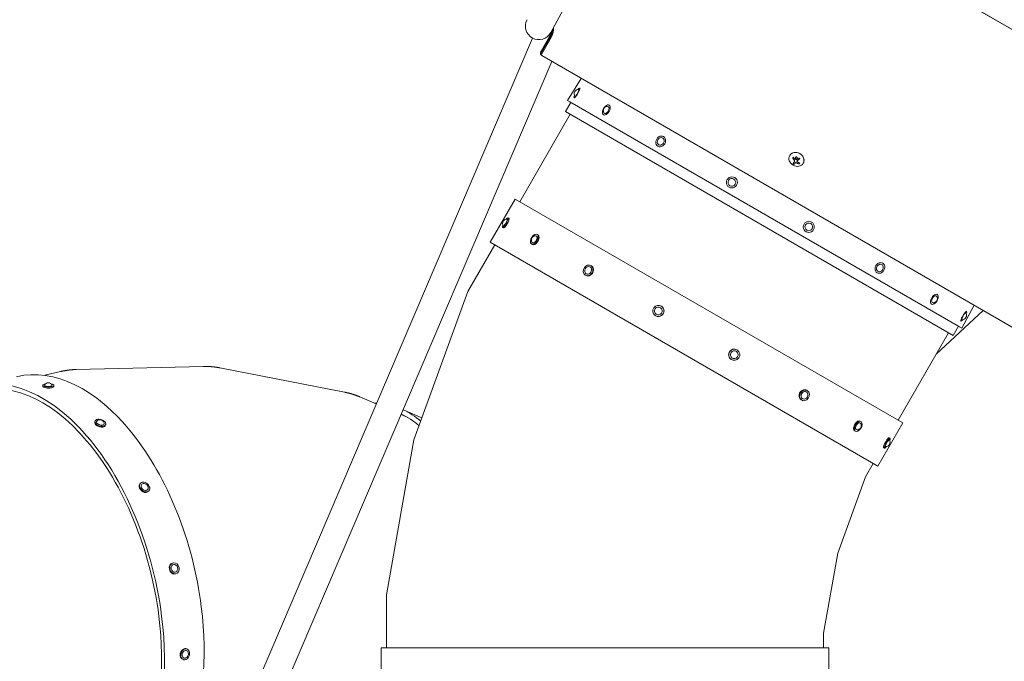
# Model space of a CAD drawing. Units: millimetres. Extents: x -10146 to 11599, y -12009 to 6788.
# Drawn here: x 2725 to 4485, y -2092 to -945 of the extents above; entities that cross this region are included whole.
import ezdxf

# ---------------------------------------------------------------- set-up
doc = ezdxf.new("R2010")
doc.units = ezdxf.units.MM
doc.header["$LTSCALE"] = 20
doc.linetypes.add('HIDDEN', pattern=[9.525, 6.35, -3.175])
doc.layers.add('2d', color=230, linetype='Continuous')
doc.layers.add('EN-Free_Space_Hatch', color=10, linetype='HIDDEN')

msp = doc.modelspace()

# ---------------------------------------------------------------- hatches: boundary and pattern name
at = {"layer": 'EN-Free_Space_Hatch'}
h = msp.add_hatch(dxfattribs=at)
h.set_pattern_fill('ANSI31', color=256, scale=100)
h.set_pattern_definition([(256.7138, (-1772.05, 4038.24), (309.002, -72.9663), [])])
edge = h.paths.add_edge_path()
edge.add_line((-153.1, 2265.5), (-462.8, 2801.9))
edge.add_arc((-2187, 1806.4), 1991, 30, 72.5798)
edge.add_arc((-1255.4, 4775.7), 1121.1, 214.1508, 252.5798, ccw=False)
edge.add_line((-2183.1, 4146.4), (-2801.5, 5147))
edge.add_arc((-3652.1, 4621.3), 1000, 31.7138, 211.7138)
edge.add_line((-4502.8, 4095.6), (-3722.6, 2832.9))
edge.add_arc((-1772.1, 4038.2), 2292.9, 211.7138, 259.6559)
edge.add_line((-2183.8, 1782.6), (-1885.2, 1265.5))
edge.add_arc((-1019.2, 1765.5), 1000, 210, 390)
edge = h.paths.add_edge_path()
edge.add_line((-4492.7, -8327.5), (-4492.7, -10008.6))
edge.add_arc((-5492.7, -10008.6), 1000, -90, 0, ccw=False)
edge.add_arc((-5492.7, -10008.6), 1000, 180, 270, ccw=False)
edge.add_line((-6492.7, -10008.6), (-6492.7, -8327.5))
edge.add_line((-6492.7, -8327.5), (-4492.7, -8327.5))
edge = h.paths.add_edge_path()
edge.add_line((1488.9, -4032.6), (2844.2, -5503.4))
edge.add_line((2844.2, -5503.4), (1607.9, -6642.6))
edge.add_arc((930.3, -5907.3), 1000, 222.6616, 312.6616, ccw=False)
edge.add_arc((930.3, -5907.3), 1000, 132.6616, 222.6616, ccw=False)
edge.add_line((252.6, -5171.9), (1488.9, -4032.6))
edge = h.paths.add_edge_path()
edge.add_line((5191, 2410.5), (4881.4, 2946.8))
edge.add_arc((3157.1, 1951.4), 1991, 30, 72.5798)
edge.add_arc((4088.8, 4920.7), 1121.1, 214.1508, 252.5798, ccw=False)
edge.add_line((3161, 4291.3), (2542.7, 5291.9))
edge.add_arc((1692, 4766.2), 1000, 31.7138, 211.7138)
edge.add_line((841.3, 4240.6), (1621.6, 2977.9))
edge.add_arc((3572.1, 4183.2), 2292.9, 211.7138, 259.6559)
edge.add_line((3160.4, 1927.6), (3459, 1410.5))
edge.add_arc((4325, 1910.5), 1000, 210, 390)
edge = h.paths.add_edge_path()
edge.add_arc((-714, -154.7), 500, 0, 360)

# ---------------------------------------------------------------- linework, layer by layer
at = {"layer": '2d', "lineweight": 0}
for p, q in [((4709, -1084.2), (3911.3, -623.6)), ((3911.4, -623.5), (4709, -1084.1)), ((3674, -968.5), (3827.1, -687.5)), ((3677, -965.2), (3676.1, -964.7)), ((3641.5, -978.3), (2940.4, -2618.8)), ((3674.7, -973.9), (3656.4, -1005.5)), ((3656.8, -1001.4), (3675, -969.8)), ((3675.4, -975.9), (3657.2, -1007.5)), ((3675, -969.8), (3673.7, -969)), ((3676.2, -1020.1), (2984.8, -2637.8)), ((3657.9, -1009.5), (4501.6, -1496.5)), ((4501.5, -1496.6), (3657.9, -1009.6)), ((3728.4, -1050.3), (3704.2, -1089.8)), ((3726.6, -1068.2), (3725.7, -1067.6)), ((3704.2, -1089.8), (4408.8, -1496.7)), ((3708.4, -1092.5), (3704.2, -1089.8)), ((3716.2, -1085.2), (3715.7, -1084.9)), ((3700.6, -1109.6), (3710, -1093.4)), ((3708.4, -1092.5), (4404.4, -1494.3)), ((3779.1, -1098.5), (3778.4, -1098)), ((3618.5, -1270.8), (3708.8, -1114.4)), ((4393.5, -1509.7), (3700.6, -1109.6)), ((3768.8, -1115.6), (3768.4, -1115.4)), ((3876.2, -1154.5), (3875.6, -1154.2)), ((3865.9, -1171.7), (3865.6, -1171.5)), ((4101.2, -1187.9), (4101, -1188.1)), ((4109.5, -1198.7), (4109.5, -1198.6)), ((4110.7, -1201.8), (4110.8, -1201.7)), ((4114, -1197.7), (4114.1, -1197.7)), ((4125.4, -1201.9), (4125.3, -1202.1)), ((4002.9, -1227.7), (4002.8, -1227.6)), ((3992.8, -1245), (3992.8, -1244.9)), ((3565.8, -1343.1), (3610.2, -1266.1)), ((4303.2, -1666.1), (3610.2, -1266.1)), ((3599.4, -1300.3), (3597.7, -1299.3)), ((3589.4, -1317.6), (3587.7, -1316.6)), ((4140.1, -1306.9), (4140.3, -1307)), ((3651.1, -1330.1), (3649.7, -1329.3)), ((4130.2, -1324.3), (4130.3, -1324.3)), ((3525.9, -1431.3), (3574, -1347.8)), ((4258.7, -1743.1), (3565.8, -1343.1)), ((3641.1, -1347.4), (3639.7, -1346.6)), ((3746.7, -1385.3), (3745.8, -1384.7)), ((4266.9, -1380.1), (4267.4, -1380.4)), ((3736.7, -1402.6), (3735.8, -1402.1)), ((4257.1, -1397.6), (4257.4, -1397.7)), ((3525.9, -1431.3), (3429.5, -1696)), ((4363.9, -1436.1), (4364.7, -1436.6)), ((3871.6, -1457.4), (3871.3, -1457.2)), ((4354.3, -1453.6), (4354.7, -1453.9)), ((4431, -1455.9), (4408.8, -1496.7)), ((3861.6, -1474.7), (3861.3, -1474.5)), ((4446.8, -1465), (4363.1, -1543.3)), ((4416.4, -1466.4), (4417.3, -1466.9)), ((4393.5, -1509.7), (4402.9, -1493.4)), ((4404.4, -1494.3), (4408.8, -1496.7)), ((4406.8, -1484), (4407.3, -1484.3)), ((4294.9, -1661.4), (4385.3, -1504.9)), ((4006.8, -1535.5), (4007.1, -1535.6)), ((2825.9, -1570.6), (3053, -1565.1)), ((3996.8, -1552.8), (3997.1, -1553)), ((2797.9, -1574.2), (2769.8, -1581)), ((3082.6, -1567.6), (3305.4, -1611.1)), ((2766, -1600.7), (2766, -1598.8)), ((2786, -1600.6), (2786, -1598.7)), ((4131.7, -1607.6), (4132.6, -1608.1)), ((3332.6, -1619.5), (3362.1, -1632.2)), ((4121.7, -1624.9), (4122.6, -1625.4)), ((3406.5, -1651.3), (3418.5, -1656.4)), ((3443.8, -1656.9), (3410.2, -1642.5)), ((2858.9, -1664.5), (2859.4, -1662.9)), ((2878.1, -1670), (2878.6, -1668.5)), ((4227.3, -1662.7), (4228.7, -1663.6)), ((4258.7, -1743.1), (4303.2, -1666.1)), ((4217.3, -1680.1), (4218.7, -1680.9)), ((3429.5, -1696), (3380.6, -1973.3)), ((4279, -1692.6), (4280.7, -1693.6)), ((4269, -1709.9), (4270.7, -1710.9)), ((4236.5, -1762.6), (4250.5, -1738.4)), ((2939.7, -1775.1), (2940.5, -1774.1)), ((4236.5, -1762.6), (4186.9, -1898.9)), ((2954.9, -1788.1), (2955.7, -1787.1)), ((4186.9, -1898.9), (4161.7, -2041.7)), ((2997.9, -1916.5), (2999, -1916.2)), ((3002.7, -1935.9), (3003.8, -1935.6)), ((3380.6, -1973.3), (3380.6, -2068.3)), ((4161.7, -2041.7), (4161.7, -2068.3)), ((3023.2, -2069.9), (3024.4, -2070.4)), ((3371.1, -2157.2), (3371.1, -2068.3)), ((4171.2, -2068.3), (3371.1, -2068.3)), ((4171.2, -2109.9), (4171.2, -2068.3)), ((3015.7, -2088.4), (3016.9, -2088.9))]:
    msp.add_line(p, q, dxfattribs=at)
for centre, radius, start, end in [((3652.8, -957), 24.1, 151.425, 331.425), ((3723.6, -1077.9), 7.77, 86.2789, 213.7211), ((3775.8, -1108.1), 7.77, 91.605, 208.3951), ((3872.2, -1163.8), 7.77, 112.1054, 187.8946), ((3595.6, -1309.6), 7.77, 86.2368, 213.7632), ((3647.1, -1339.3), 7.77, 91.4309, 208.5691), ((3742.4, -1394.3), 7.77, 111.3005, 188.6995), ((4260.8, -1388.1), 7.77, 290.5303, 9.4697), ((4357.3, -1443.8), 7.77, 271.2608, 28.7392), ((4409.5, -1473.9), 7.77, 266.1963, 33.8037), ((2776, -1602), 7.77, 27.4706, 153.16), ((4126, -1615.8), 7.77, 291.3005, 8.6995), ((2868.2, -1668.3), 7.77, 16.0277, 131.7881), ((4221.3, -1670.8), 7.77, 271.4309, 28.569), ((4272.8, -1700.6), 7.77, 266.2368, 33.7632), ((2946.7, -1782.3), 7.77, 1.2424, 98.059), ((2999.5, -1926.4), 7.77, 333.0942, 54.4766), ((3018.6, -2078.8), 7.77, 289.5357, 26.0944)]:
    msp.add_arc(centre, radius, start, end, dxfattribs=at)
at = {"layer": '2d', "lineweight": 0, "extrusion": (0, 0, -1)}
for centre, major_axis, ratio, start_param, end_param in [((3643.3, -955.8), (-31.4, 18.1), 0.848048, 2.698316, 3.141593), ((3642.7, -957), (-32.8, 18.9), 0.848048, 2.611269, 3.141593), ((3720.7, -1076.3), (5, 8.66), 0.202297, 0, 3.141593), ((3720.7, -1076.3), (3.5, 6.06), 0.202297, -0.099559, 1.570796), ((3720.7, -1076.3), (5, 8.66), 0.202297, -0.925291, 0), ((3720.7, -1076.3), (-5, -8.66), 0.202297, 0, 0.925291), ((3720.7, -1076.3), (-3.5, -6.06), 0.202297, -1.570796, 0.099559), ((3773.4, -1106.7), (-5, -8.66), 0.56167, 0, 3.141593), ((3773.4, -1106.7), (5, 8.66), 0.56167, 0, 3.141593), ((3773.4, -1106.7), (-3.5, -6.06), 0.56167, -1.570796, 0.332757), ((3773.4, -1106.7), (3.5, 6.06), 0.56167, -0.332757, 1.570796), ((3870.6, -1162.9), (-5, -8.66), 0.835533, 0, 3.141593), ((3870.6, -1162.9), (5, 8.66), 0.835533, 0, 3.141593), ((3870.6, -1162.9), (3.5, 6.06), 0.835533, -0.82083, 1.570796), ((3870.6, -1162.9), (-3.5, -6.06), 0.835533, -1.570796, 0.82083), ((4117.3, -1189), (-10.4, 15), 0.491786, -1.598145, -1.428694), ((4117.3, -1190.3), (9.1, 15.8), 0.000001, -2.55593, -2.377916), ((4116.8, -1189.1), (-13.9, 11.9), 0.523395, -2.092474, -1.870578), ((3997.8, -1236.2), (-5, -8.66), 0.982193, 0, 3.141593), ((3997.8, -1236.2), (3.5, 6.06), 0.982193, -1.570796, 1.570796), ((3997.8, -1236.2), (5, 8.66), 0.982193, 0, 3.141593), ((3997.8, -1236.2), (-3.5, -6.06), 0.982193, -1.570796, 1.570796), ((3592.7, -1307.9), (3.5, 6.06), 0.19509, -0.095857, 1.656914), ((3592.7, -1307.9), (5, 8.66), 0.19509, -0.919224, 1.656914), ((3594.4, -1308.9), (5, 8.66), 0.19509, 0, 1.656914), ((3592.7, -1307.9), (-5, -8.66), 0.19509, -1.484678, 0.919224), ((3592.7, -1307.9), (-3.5, -6.06), 0.19509, -1.484678, 0.095857), ((3594.4, -1308.9), (-5, -8.66), 0.19509, -1.484678, 0), ((4135.3, -1315.7), (-5, -8.66), 0.979324, 0, 3.141593), ((4135.3, -1315.7), (-3.5, -6.06), 0.979324, -1.570796, 1.570796), ((4135.3, -1315.7), (3.5, 6.06), 0.979324, -1.570796, 1.570796), ((4135.3, -1315.7), (5, 8.66), 0.979324, 0, 3.141593), ((3644.7, -1337.9), (-5, -8.66), 0.55557, -1.484678, 1.656914), ((3644.7, -1337.9), (5, 8.66), 0.55557, -1.484678, 1.656914), ((3644.7, -1337.9), (3.5, 6.06), 0.55557, -0.32732, 1.656914), ((3646.1, -1338.8), (5, 8.66), 0.55557, 0, 1.656914), ((3644.7, -1337.9), (-3.5, -6.06), 0.55557, -1.484678, 0.32732), ((3646.1, -1338.8), (-5, -8.66), 0.55557, -1.484678, 0), ((3740.8, -1393.4), (-5, -8.66), 0.83147, -1.484678, 1.656914), ((3740.8, -1393.4), (5, 8.66), 0.83147, -1.484678, 1.656914), ((3740.8, -1393.4), (3.5, 6.06), 0.83147, -0.803975, 1.656914), ((3741.7, -1394), (5, 8.66), 0.83147, 0, 1.656914), ((4262.4, -1389.1), (-5, -8.66), 0.827362, 0, 3.141593), ((4262.4, -1389.1), (-3.5, -6.06), 0.827362, -0.787768, 1.570796), ((4262.4, -1389.1), (5, 8.66), 0.827362, 0, 3.141593), ((4262.4, -1389.1), (3.5, 6.06), 0.827362, -1.570796, 0.787768), ((3740.8, -1393.4), (-3.5, -6.06), 0.83147, -1.484678, 0.803975), ((3741.7, -1394), (-5, -8.66), 0.83147, -1.484678, 0), ((4359.7, -1445.2), (-5, -8.66), 0.549441, 0, 3.141593), ((4359.7, -1445.2), (5, 8.66), 0.549441, 0, 3.141593), ((4359.7, -1445.2), (3.5, 6.06), 0.549441, -1.570796, 0.321946), ((3866.3, -1465.9), (-5, -8.66), 0.980785, -1.484678, 1.656914), ((3866.3, -1465.9), (5, 8.66), 0.980785, -1.484678, 1.656914), ((3866.3, -1465.9), (3.5, 6.06), 0.980785, -1.484678, 1.656914), ((3866.6, -1466.1), (5, 8.66), 0.980785, 0, 1.656914), ((4359.7, -1445.2), (-3.5, -6.06), 0.549441, -0.321946, 1.570796), ((3866.3, -1465.9), (-3.5, -6.06), 0.980785, -1.484678, 1.656914), ((3866.6, -1466.1), (-5, -8.66), 0.980785, -1.484678, 0), ((4412.3, -1475.6), (-5, -8.66), 0.187873, 0, 3.141593), ((4412.3, -1475.6), (-3.5, -6.06), 0.187873, -0.092168, 1.570796), ((4412.3, -1475.6), (3.5, 6.06), 0.187873, -1.570796, 0.092168), ((4412.3, -1475.6), (5, 8.66), 0.187873, 0, 0.913286), ((4412.3, -1475.6), (-5, -8.66), 0.187873, -0.913286, 0), ((4002.1, -1544.3), (-5, -8.66), 0.980785, -1.484678, 1.656914), ((4001.8, -1544.1), (-5, -8.66), 0.980785, 0, 1.656914), ((4001.8, -1544.1), (5, 8.66), 0.980785, -1.484678, 0), ((4002.1, -1544.3), (5, 8.66), 0.980785, -1.484678, 1.656914), ((4002.1, -1544.3), (-3.5, -6.06), 0.980785, -1.484678, 1.656914), ((4002.1, -1544.3), (3.5, 6.06), 0.980785, -1.484678, 1.656914), ((2776, -1598.8), (-10, -0.06), 0.312227, -2.130589, 1.011004), ((2776, -1600.7), (-10, -0.06), 0.312227, -2.130589, 0), ((2776, -1598.8), (-7, -0.04), 0.312227, -2.130589, 0.158806), ((2776, -1598.8), (10, 0.06), 0.312227, -2.130589, -2.10156), ((2776, -1598.8), (7, 0.04), 0.312227, -0.158806, 1.011004), ((2776, -1598.8), (10, 0.06), 0.312227, -1.040033, 1.011004), ((2776, -1600.7), (10, 0.06), 0.312227, 0, 1.011004), ((4126.7, -1616.2), (-5, -8.66), 0.83147, 0, 1.656914), ((4127.6, -1616.8), (-5, -8.66), 0.83147, -1.484678, 1.656914), ((4126.7, -1616.2), (5, 8.66), 0.83147, -1.484678, 0), ((4127.6, -1616.8), (5, 8.66), 0.83147, -1.484678, 1.656914), ((4127.6, -1616.8), (-3.5, -6.06), 0.83147, -0.803975, 1.656914), ((4127.6, -1616.8), (3.5, 6.06), 0.83147, -1.484678, 0.803975), ((2869, -1665.7), (-9.61, 2.77), 0.578775, -2.261783, 0.87981), ((2868.5, -1667.3), (-9.61, 2.77), 0.578775, -2.261783, 0), ((2869, -1665.7), (-6.73, 1.94), 0.578775, -2.261783, 0.348512), ((2869, -1665.7), (9.61, -2.77), 0.578775, -2.261783, 0.87981), ((2869, -1665.7), (6.73, -1.94), 0.578775, -0.348512, 0.87981), ((2868.5, -1667.3), (9.61, -2.77), 0.578775, 0, 0.87981), ((4222.3, -1671.4), (-5, -8.66), 0.55557, 0, 1.656914), ((4223.7, -1672.2), (-5, -8.66), 0.55557, -1.484678, 1.656914), ((4222.3, -1671.4), (5, 8.66), 0.55557, -1.484678, 0), ((4223.7, -1672.2), (-3.5, -6.06), 0.55557, -0.32732, 1.656914), ((4223.7, -1672.2), (5, 8.66), 0.55557, -1.484678, 1.656914), ((4223.7, -1672.2), (3.5, 6.06), 0.55557, -1.484678, 0.32732), ((4274, -1701.3), (-5, -8.66), 0.19509, 0, 1.656914), ((4275.7, -1702.3), (-5, -8.66), 0.19509, -0.919224, 1.656914), ((4275.7, -1702.3), (-3.5, -6.06), 0.19509, -0.095857, 1.656914), ((4274, -1701.3), (5, 8.66), 0.19509, -1.484678, 0), ((4275.7, -1702.3), (5, 8.66), 0.19509, -1.484678, 0.919224), ((4275.7, -1702.3), (3.5, 6.06), 0.19509, -1.484678, 0.095857), ((2947.3, -1781.6), (-7.62, 6.47), 0.75721, -2.551094, 0), ((2948.1, -1780.6), (-7.62, 6.47), 0.75721, -2.551094, 0.590499), ((2948.1, -1780.6), (-5.33, 4.53), 0.75721, -2.551094, 0.590499), ((2948.1, -1780.6), (7.62, -6.47), 0.75721, -2.551094, 0.590499), ((2948.1, -1780.6), (5.33, -4.53), 0.75721, -2.551094, -2.549847), ((2948.1, -1780.6), (5.33, -4.53), 0.75721, -0.591746, 0.590499), ((2947.3, -1781.6), (7.62, -6.47), 0.75721, 0, 0.590499), ((3000.3, -1926.2), (2.38, -9.71), 0.820367, 0.089363, 3.141593), ((3001.4, -1925.9), (2.38, -9.71), 0.820367, 0.089363, 3.230955), ((3001.4, -1925.9), (-2.38, 9.71), 0.820367, 0.089363, 3.230955), ((3001.4, -1925.9), (1.67, -6.8), 0.820367, 0.089363, 3.230955), ((3001.4, -1925.9), (-1.67, 6.8), 0.820367, 0.089363, 0.761893), ((3000.3, -1926.2), (2.38, -9.71), 0.820367, 0, 0.089363), ((3001.4, -1925.9), (1.67, -6.8), 0.820367, -0.761893, 0.089363), ((3019.4, -2079.1), (-3.78, -9.26), 0.75863, 0, 2.727937), ((3020.6, -2079.6), (-3.78, -9.26), 0.75863, -0.413656, 2.727937), ((3020.6, -2079.6), (-2.64, -6.48), 0.75863, -0.413656, 2.727937), ((3020.6, -2079.6), (3.78, 9.26), 0.75863, -0.413656, 2.727937), ((3019.4, -2079.1), (3.78, 9.26), 0.75863, -0.413656, 0), ((3020.6, -2079.6), (2.64, 6.48), 0.75863, -0.413656, 0.594714), ((3020.6, -2079.6), (-2.64, -6.48), 0.75863, -0.594714, -0.413656)]:
    msp.add_ellipse(centre, major_axis=major_axis, ratio=ratio, start_param=start_param, end_param=end_param, dxfattribs=at)
at = {"layer": '2d', "lineweight": 0}
for centre, major_axis, ratio, start_param, end_param in [((3659.3, -1007.1), (-2.83, 1.63), 0.848048, 0, 1.00546), ((3659.3, -1007.1), (-2.83, 1.63), 0.848048, 0, 1.00546), ((3658.6, -1008.3), (-1.39, 0.8), 0.848048, 0, 1.570796), ((4113.2, -1195.1), (-12.1, 7), 0.848048, 0, 6.283185), ((4113.3, -1194.9), (12.1, -7), 0.848048, 0, 3.141593), ((4115.1, -1189), (-9.1, -15.8), 0.000001, -0.911886, -0.585288), ((2742.2, -1989.4), (-93.8, 388.9), 0.571834, -1.764884, 0.218653), ((2813.1, -1972.3), (-93.8, 388.9), 0.571834, -1.764884, 0), ((2742.2, -1989.4), (-91.8, 380.6), 0.571834, -1.764884, 0.072373), ((3249.3, -2008.8), (158, 367.5), 0.574336, 0.197798, 0.218653), ((3249.3, -2008.8), (154.6, 359.7), 0.574336, -0.181132, -0.014012), ((3249.3, -2008.8), (158, 367.5), 0.574336, -0.175027, -0.013635), ((2813.1, -1972.3), (93.8, -388.9), 0.571834, 0, 1.376708), ((2742.2, -1989.4), (93.8, -388.9), 0.571834, -0.099813, 1.376708), ((2742.2, -1989.4), (91.8, -380.6), 0.571834, -0.003271, 1.376708)]:
    msp.add_ellipse(centre, major_axis=major_axis, ratio=ratio, start_param=start_param, end_param=end_param, dxfattribs=at)
for points, knots in [([(3675, -969.8), (3675.8, -968.4), (3676.5, -966.9), (3677.3, -964.2), (3677.6, -963), (3677.7, -961.7)], [5.8278755, 5.8278755, 5.8278755, 5.8278755, 6.0289674, 6.0289674, 6.1741045, 6.1741045, 6.1741045, 6.1741045]), ([(3656.6, -1008.3), (3656.4, -1008), (3656.3, -1007.8), (3656, -1007.1), (3655.9, -1006.7), (3655.8, -1005.8), (3655.7, -1005.3), (3655.8, -1004.2), (3655.9, -1003.7), (3656.2, -1002.5), (3656.5, -1002), (3656.8, -1001.4)], [2.591443, 2.591443, 2.591443, 2.591443, 2.792535, 2.792535, 2.993627, 2.993627, 3.194719, 3.194719, 3.395811, 3.395811, 3.596902, 3.596902, 3.596902, 3.596902]), ([(3657.9, -1009.6), (3657.8, -1009.5), (3657.7, -1009.5), (3657.5, -1009.3), (3657.4, -1009.3), (3657.3, -1009.1), (3657.2, -1009), (3657, -1008.9), (3656.9, -1008.8), (3656.8, -1008.5), (3656.7, -1008.4), (3656.6, -1008.3)], [2.0261061, 2.0261061, 2.0261061, 2.0261061, 2.1391735, 2.1391735, 2.2522408, 2.2522408, 2.3653082, 2.3653082, 2.4783755, 2.4783755, 2.5914429, 2.5914429, 2.5914429, 2.5914429]), ([(4108.6, -1191.9), (4108.5, -1191.8), (4108.4, -1191.7), (4108.3, -1191.6), (4108.2, -1191.5), (4108.1, -1191.4), (4108, -1191.4), (4107.8, -1191.3), (4107.7, -1191.3), (4107.6, -1191.3), (4107.5, -1191.3), (4107.4, -1191.3), (4107.3, -1191.4), (4107.2, -1191.4), (4107.1, -1191.5), (4107, -1191.6), (4107, -1191.6), (4106.9, -1191.7), (4106.8, -1191.8), (4106.8, -1191.9), (4106.8, -1192), (4106.8, -1192.2), (4106.7, -1192.3), (4106.7, -1192.4), (4106.8, -1192.5), (4106.8, -1192.7), (4106.8, -1192.8), (4106.9, -1192.9), (4106.9, -1193), (4106.9, -1193), (4106.9, -1193)], [0, 0, 0, 0, 0.117688, 0.117688, 0.117688, 0.23572, 0.23572, 0.23572, 0.348983, 0.348983, 0.348983, 0.453941, 0.453941, 0.453941, 0.55245, 0.55245, 0.55245, 0.649106, 0.649106, 0.649106, 0.748614, 0.748614, 0.748614, 0.85433, 0.85433, 0.85433, 0.967387, 0.967387, 0.967387, 1, 1, 1, 1]), ([(4106.9, -1191.7), (4106.9, -1191.8), (4106.8, -1191.9), (4106.8, -1192.2), (4106.8, -1192.4), (4106.9, -1192.7), (4106.9, -1192.8), (4107, -1192.9)], [0.6359658, 0.6359658, 0.6359658, 0.6359658, 0.75, 0.75, 0.875, 0.875, 1, 1, 1, 1]), ([(4107, -1192.9), (4107.1, -1193.1), (4107.2, -1193.2), (4107.3, -1193.4), (4107.3, -1193.5), (4107.4, -1193.6), (4107.4, -1193.7), (4107.4, -1193.7), (4107.5, -1193.7), (4107.5, -1193.8), (4107.6, -1193.9), (4107.6, -1194), (4107.7, -1194), (4107.7, -1194.1), (4107.7, -1194.1), (4107.7, -1194.2), (4107.8, -1194.3), (4107.9, -1194.4), (4107.9, -1194.4), (4107.9, -1194.5), (4107.9, -1194.5), (4108, -1194.6), (4108.1, -1194.7), (4108.1, -1194.8), (4108.2, -1194.8), (4108.2, -1194.9), (4108.2, -1194.9), (4108.3, -1195), (4108.3, -1195.1), (4108.4, -1195.2), (4108.4, -1195.2), (4108.4, -1195.2), (4108.5, -1195.3), (4108.5, -1195.3), (4108.6, -1195.4), (4108.7, -1195.5), (4108.7, -1195.6), (4108.7, -1195.6), (4108.7, -1195.6), (4108.7, -1195.6), (4108.8, -1195.8), (4108.9, -1195.9), (4109, -1196)], [0, 0, 0, 0, 0.125, 0.125, 0.1875, 0.21875, 0.234375, 0.234375, 0.25, 0.25, 0.3125, 0.34375, 0.359375, 0.359375, 0.375, 0.375, 0.4375, 0.46875, 0.484375, 0.484375, 0.5, 0.5, 0.5625, 0.59375, 0.609375, 0.609375, 0.625, 0.625, 0.6875, 0.71875, 0.734375, 0.734375, 0.75, 0.75, 0.8125, 0.84375, 0.859375, 0.867187, 0.867187, 0.875, 0.875, 1, 1, 1, 1]), ([(4109, -1196), (4109, -1196.1), (4109.1, -1196.1), (4109.2, -1196.3), (4109.2, -1196.3), (4109.3, -1196.5), (4109.4, -1196.6), (4109.4, -1196.7)], [0, 0, 0, 0, 0.2166442, 0.2166442, 0.4332885, 0.4332885, 0.866577, 0.866577, 0.866577, 0.866577]), ([(4110.7, -1194.9), (4110.6, -1194.9), (4110.6, -1194.8), (4110.5, -1194.8), (4110.5, -1194.8), (4110.5, -1194.8), (4110.4, -1194.7), (4110.4, -1194.7), (4110.4, -1194.7), (4110.4, -1194.7)], [0, 0, 0, 0, 0.444984, 0.444984, 0.444984, 0.890124, 0.890124, 0.890124, 1, 1, 1, 1]), ([(4112.9, -1190.8), (4112.4, -1190.9), (4112, -1191.1), (4111.5, -1191.9), (4111.4, -1192.3), (4111.5, -1193.2), (4111.7, -1193.7), (4112.4, -1194.2), (4112.9, -1194.4), (4113.4, -1194.3)], [0, 0, 0, 0, 0.125, 0.125, 0.25, 0.25, 0.375, 0.375, 0.5, 0.5, 0.5, 0.5]), ([(4111.7, -1191.6), (4111.7, -1191.6), (4111.7, -1191.7), (4111.6, -1191.8), (4111.6, -1191.9), (4111.5, -1192.1), (4111.5, -1192.1), (4111.5, -1192.2), (4111.5, -1192.3), (4111.5, -1192.5), (4111.5, -1192.6), (4111.5, -1192.8), (4111.5, -1192.9), (4111.6, -1193.1), (4111.6, -1193.2), (4111.7, -1193.4), (4111.8, -1193.5), (4112, -1193.7), (4112, -1193.8), (4112.3, -1194), (4112.5, -1194.1), (4112.8, -1194.2), (4113, -1194.2), (4113.2, -1194.2), (4113.3, -1194.2), (4113.4, -1194.2)], [0.1447792, 0.1447792, 0.1447792, 0.1447792, 0.15625, 0.15625, 0.1875, 0.1875, 0.203125, 0.203125, 0.21875, 0.21875, 0.25, 0.25, 0.28125, 0.28125, 0.3125, 0.3125, 0.34375, 0.34375, 0.375, 0.375, 0.4375, 0.4375, 0.46875, 0.46875, 0.5, 0.5, 0.5, 0.5]), ([(4113.4, -1194.3), (4113.8, -1194.2), (4114.2, -1194), (4114.7, -1193.2), (4114.8, -1192.8), (4114.7, -1191.9), (4114.5, -1191.4), (4113.8, -1190.8), (4113.3, -1190.7), (4112.9, -1190.8)], [0.5, 0.5, 0.5, 0.5, 0.625, 0.625, 0.75, 0.75, 0.875, 0.875, 1, 1, 1, 1]), ([(4113.4, -1194.2), (4113.5, -1194.2), (4113.6, -1194.2), (4113.8, -1194.1), (4113.9, -1194), (4114.1, -1193.9), (4114.2, -1193.8), (4114.3, -1193.7), (4114.4, -1193.7), (4114.4, -1193.6), (4114.5, -1193.5), (4114.5, -1193.5), (4114.5, -1193.4), (4114.6, -1193.4)], [0.5, 0.5, 0.5, 0.5, 0.53125, 0.53125, 0.5625, 0.5625, 0.59375, 0.59375, 0.609375, 0.609375, 0.625, 0.625, 0.634712, 0.634712, 0.634712, 0.634712]), ([(4113.9, -1195.2), (4113.8, -1195.2), (4113.8, -1195.2), (4113.8, -1195.2), (4113.7, -1195.2), (4113.7, -1195.2), (4113.7, -1195.2)], [0, 0, 0, 0, 0.541586, 0.541586, 0.541586, 1, 1, 1, 1]), ([(4114.4, -1197.3), (4114.5, -1197.3), (4114.5, -1197.3), (4114.6, -1197.2), (4114.6, -1197.2), (4114.7, -1197.2), (4114.7, -1197.1), (4114.8, -1197.1), (4114.8, -1197.1), (4114.9, -1197), (4114.9, -1197), (4114.9, -1197), (4115, -1197), (4115.1, -1196.9), (4115.2, -1196.8), (4115.3, -1196.8), (4115.4, -1196.7), (4115.4, -1196.7), (4115.4, -1196.7), (4115.4, -1196.7), (4115.5, -1196.6), (4115.6, -1196.6), (4115.7, -1196.5), (4115.8, -1196.5), (4115.9, -1196.4), (4115.9, -1196.4), (4115.9, -1196.4), (4115.9, -1196.4), (4116, -1196.3), (4116.2, -1196.2), (4116.3, -1196.1), (4116.4, -1196.1), (4116.4, -1196.1), (4116.4, -1196), (4116.4, -1196), (4116.5, -1196), (4116.7, -1195.9), (4116.8, -1195.8), (4116.9, -1195.7), (4116.9, -1195.7), (4116.9, -1195.7), (4117, -1195.7), (4117.1, -1195.6), (4117.2, -1195.6), (4117.3, -1195.5), (4117.4, -1195.4), (4117.4, -1195.4), (4117.5, -1195.4), (4117.5, -1195.4), (4117.6, -1195.3), (4117.7, -1195.2), (4117.8, -1195.1), (4117.9, -1195.1), (4118, -1195), (4118, -1195), (4118.2, -1194.9), (4118.3, -1194.8), (4118.5, -1194.6)], [0, 0, 0, 0, 0.03125, 0.046875, 0.046875, 0.0625, 0.0625, 0.09375, 0.109375, 0.117187, 0.117187, 0.125, 0.125, 0.1875, 0.1875, 0.21875, 0.234375, 0.242187, 0.242187, 0.25, 0.25, 0.3125, 0.3125, 0.34375, 0.359375, 0.367187, 0.367187, 0.375, 0.375, 0.4375, 0.46875, 0.484375, 0.492187, 0.492187, 0.5, 0.5, 0.5625, 0.59375, 0.609375, 0.617187, 0.617187, 0.625, 0.625, 0.6875, 0.71875, 0.734375, 0.742187, 0.742187, 0.75, 0.75, 0.8125, 0.84375, 0.859375, 0.859375, 0.875, 0.875, 1, 1, 1, 1]), ([(4118.5, -1194.7), (4118.6, -1194.6), (4118.7, -1194.5), (4118.8, -1194.4), (4118.9, -1194.3), (4118.9, -1194.2), (4119, -1194), (4119, -1193.9), (4119, -1193.7), (4119, -1193.6), (4119, -1193.5), (4118.9, -1193.4), (4118.9, -1193.3), (4118.8, -1193.2), (4118.8, -1193.1), (4118.7, -1193), (4118.6, -1192.9), (4118.5, -1192.9), (4118.4, -1192.8), (4118.3, -1192.8), (4118.2, -1192.8), (4118.1, -1192.7), (4117.9, -1192.7), (4117.8, -1192.7), (4117.7, -1192.8), (4117.6, -1192.8), (4117.4, -1192.9), (4117.3, -1192.9), (4117.3, -1192.9), (4117.2, -1193), (4117.2, -1193)], [0, 0, 0, 0, 0.123267, 0.123267, 0.123267, 0.246944, 0.246944, 0.246944, 0.364412, 0.364412, 0.364412, 0.469764, 0.469764, 0.469764, 0.565076, 0.565076, 0.565076, 0.656937, 0.656937, 0.656937, 0.751946, 0.751946, 0.751946, 0.854928, 0.854928, 0.854928, 0.968152, 0.968152, 0.968152, 1, 1, 1, 1]), ([(4118.5, -1194.6), (4118.6, -1194.6), (4118.7, -1194.4), (4118.8, -1194.3), (4118.9, -1194.3), (4118.9, -1194.3)], [0, 0, 0, 0, 0.125, 0.125, 0.1455791, 0.1455791, 0.1455791, 0.1455791]), ([(4107.5, -1202.1), (4107.4, -1202.2), (4107.4, -1202.3), (4107.4, -1202.5), (4107.5, -1202.6), (4107.6, -1202.9), (4107.7, -1203), (4107.9, -1203.2), (4108.1, -1203.4), (4108.4, -1203.5), (4108.6, -1203.6), (4108.9, -1203.7), (4109, -1203.7), (4109.3, -1203.7), (4109.5, -1203.7), (4109.7, -1203.6), (4109.7, -1203.5), (4109.8, -1203.4)], [0, 0, 0, 0, 0.125, 0.125, 0.25, 0.25, 0.375, 0.375, 0.5, 0.5, 0.625, 0.625, 0.75, 0.75, 0.875, 0.875, 1, 1, 1, 1]), ([(4107.4, -1202.2), (4107.4, -1202.3), (4107.4, -1202.4), (4107.4, -1202.5), (4107.4, -1202.6), (4107.4, -1202.7), (4107.5, -1202.8), (4107.5, -1202.9), (4107.6, -1203.1), (4107.7, -1203.2), (4107.8, -1203.3), (4107.9, -1203.4), (4108, -1203.5), (4108.2, -1203.5), (4108.3, -1203.6), (4108.4, -1203.7), (4108.5, -1203.7), (4108.7, -1203.7), (4108.8, -1203.8), (4108.9, -1203.8), (4109, -1203.8), (4109.1, -1203.8), (4109.2, -1203.8), (4109.3, -1203.8), (4109.4, -1203.8), (4109.5, -1203.7), (4109.6, -1203.7), (4109.7, -1203.6), (4109.7, -1203.6), (4109.7, -1203.5), (4109.7, -1203.5)], [0, 0, 0, 0, 0.12144, 0.12144, 0.12144, 0.243283, 0.243283, 0.243283, 0.358856, 0.358856, 0.358856, 0.462986, 0.462986, 0.462986, 0.558085, 0.558085, 0.558085, 0.650496, 0.650496, 0.650496, 0.746429, 0.746429, 0.746429, 0.850305, 0.850305, 0.850305, 0.963913, 0.963913, 0.963913, 1, 1, 1, 1]), ([(4109.5, -1196.8), (4109.5, -1196.9), (4109.5, -1196.9), (4109.5, -1197), (4109.6, -1197), (4109.6, -1197.2), (4109.6, -1197.2), (4109.7, -1197.5), (4109.7, -1197.6), (4109.7, -1197.9), (4109.7, -1198.1), (4109.6, -1198.3), (4109.6, -1198.3), (4109.6, -1198.5), (4109.5, -1198.5), (4109.5, -1198.6)], [0, 0, 0, 0, 0.0625, 0.0625, 0.125, 0.125, 0.25, 0.25, 0.5, 0.5, 0.75, 0.75, 0.875, 0.875, 1, 1, 1, 1]), ([(4110.8, -1201.7), (4110.8, -1201.6), (4110.8, -1201.6), (4110.9, -1201.5), (4110.9, -1201.5), (4110.9, -1201.5), (4110.9, -1201.5), (4111, -1201.4), (4111, -1201.4), (4111, -1201.3), (4111, -1201.3), (4111.1, -1201.3), (4111.1, -1201.2), (4111.1, -1201.2), (4111.2, -1201.2), (4111.2, -1201.2), (4111.2, -1201.1), (4111.3, -1201), (4111.3, -1201)], [0, 0, 0, 0, 0.125, 0.1875, 0.1875, 0.25, 0.25, 0.375, 0.4375, 0.4375, 0.5, 0.5, 0.625, 0.6875, 0.6875, 0.75, 0.75, 1, 1, 1, 1]), ([(4111.3, -1201), (4111.4, -1200.9), (4111.5, -1200.9), (4111.7, -1200.8), (4111.8, -1200.8), (4112.1, -1200.7), (4112.2, -1200.7), (4112.5, -1200.8), (4112.6, -1200.8), (4112.8, -1200.9)], [0, 0, 0, 0, 0.25, 0.25, 0.5, 0.5, 0.75, 0.75, 1, 1, 1, 1]), ([(4111.3, -1201.1), (4111.4, -1201), (4111.5, -1201), (4111.6, -1200.9), (4111.7, -1200.9), (4111.8, -1200.8), (4111.9, -1200.8), (4112.1, -1200.8), (4112.2, -1200.8), (4112.3, -1200.9), (4112.5, -1200.9), (4112.6, -1200.9), (4112.7, -1201)], [0, 0, 0, 0, 0.2593, 0.2593, 0.2593, 0.519012, 0.519012, 0.519012, 0.774897, 0.774897, 0.774897, 1, 1, 1, 1]), ([(4112.8, -1200.9), (4112.8, -1200.9), (4112.8, -1200.9), (4112.9, -1200.9), (4112.9, -1201), (4113, -1201), (4113.1, -1201), (4113.1, -1201), (4113.2, -1201.1), (4113.2, -1201.1), (4113.3, -1201.1), (4113.4, -1201.2), (4113.4, -1201.2), (4113.5, -1201.2), (4113.6, -1201.3), (4113.7, -1201.3)], [0, 0, 0, 0, 0.125, 0.125, 0.25, 0.25, 0.375, 0.375, 0.5, 0.5, 0.625, 0.625, 0.75, 0.75, 1, 1, 1, 1]), ([(4113.7, -1201.3), (4113.7, -1201.4), (4113.8, -1201.4), (4113.9, -1201.5), (4114, -1201.5), (4114, -1201.5), (4114, -1201.6), (4114.1, -1201.6), (4114.2, -1201.7), (4114.3, -1201.7), (4114.4, -1201.8), (4114.4, -1201.8), (4114.4, -1201.8), (4114.5, -1201.8), (4114.6, -1201.9), (4114.7, -1202), (4114.8, -1202), (4114.8, -1202), (4114.8, -1202), (4114.9, -1202.1), (4115, -1202.1), (4115.1, -1202.2), (4115.2, -1202.2), (4115.2, -1202.2), (4115.3, -1202.2), (4115.3, -1202.3), (4115.4, -1202.3), (4115.6, -1202.4), (4115.6, -1202.4), (4115.6, -1202.4), (4115.7, -1202.4), (4115.7, -1202.5), (4115.8, -1202.5), (4116, -1202.6), (4116, -1202.6), (4116, -1202.6), (4116.1, -1202.6), (4116.3, -1202.8), (4116.6, -1202.9), (4116.9, -1203)], [0, 0, 0, 0, 0.0625, 0.09375, 0.109375, 0.109375, 0.125, 0.125, 0.1875, 0.21875, 0.234375, 0.234375, 0.25, 0.25, 0.3125, 0.34375, 0.359375, 0.359375, 0.375, 0.375, 0.4375, 0.46875, 0.484375, 0.484375, 0.5, 0.5, 0.5625, 0.59375, 0.609375, 0.609375, 0.625, 0.625, 0.6875, 0.71875, 0.734375, 0.734375, 0.75, 0.75, 1, 1, 1, 1]), ([(4114, -1198.4), (4113.9, -1198.3), (4113.9, -1198.2), (4113.9, -1198.1), (4113.9, -1198), (4114, -1197.9), (4114, -1197.8), (4114, -1197.7), (4114.1, -1197.6), (4114.2, -1197.6), (4114.2, -1197.5), (4114.3, -1197.5), (4114.4, -1197.4)], [0, 0, 0, 0, 0.26951, 0.26951, 0.26951, 0.539189, 0.539189, 0.539189, 0.809594, 0.809594, 0.809594, 1, 1, 1, 1]), ([(4114.1, -1197.7), (4114.1, -1197.6), (4114.1, -1197.6), (4114.2, -1197.5), (4114.3, -1197.4), (4114.3, -1197.4), (4114.4, -1197.3), (4114.4, -1197.3)], [0.6050513, 0.6050513, 0.6050513, 0.6050513, 0.75, 0.75, 0.875, 0.875, 1, 1, 1, 1]), ([(4116.8, -1203.1), (4117, -1203.2), (4117.2, -1203.2), (4117.3, -1203.2), (4117.5, -1203.2), (4117.7, -1203.2), (4117.9, -1203.2), (4118, -1203.2), (4118.2, -1203.2), (4118.3, -1203.1), (4118.5, -1203), (4118.6, -1203), (4118.7, -1202.9), (4118.8, -1202.8), (4118.9, -1202.7), (4118.9, -1202.6), (4119, -1202.5), (4119, -1202.4), (4119, -1202.3), (4119, -1202.2), (4119, -1202.1), (4118.9, -1202), (4118.9, -1201.9), (4118.8, -1201.8), (4118.8, -1201.7), (4118.7, -1201.6), (4118.6, -1201.5), (4118.4, -1201.4), (4118.4, -1201.4), (4118.3, -1201.4), (4118.3, -1201.4)], [0, 0, 0, 0, 0.120796, 0.120796, 0.120796, 0.242046, 0.242046, 0.242046, 0.356333, 0.356333, 0.356333, 0.459168, 0.459168, 0.459168, 0.553739, 0.553739, 0.553739, 0.646543, 0.646543, 0.646543, 0.743592, 0.743592, 0.743592, 0.848997, 0.848997, 0.848997, 0.964083, 0.964083, 0.964083, 1, 1, 1, 1]), ([(4116.9, -1203), (4117, -1203.1), (4117.2, -1203.1), (4117.6, -1203.2), (4117.8, -1203.2), (4118.1, -1203.1), (4118.3, -1203), (4118.6, -1202.9), (4118.7, -1202.8), (4118.9, -1202.6), (4118.9, -1202.6), (4118.9, -1202.6)], [0, 0, 0, 0, 0.125, 0.125, 0.25, 0.25, 0.375, 0.375, 0.5, 0.5, 0.5308197, 0.5308197, 0.5308197, 0.5308197])]:
    msp.add_open_spline(points, degree=3, knots=knots, dxfattribs=at)
for points in [[(4106.9, -1193), (4107.6, -1194.1), (4108.2, -1195.1), (4108.9, -1196.1)], [(4108.9, -1196.1), (4109.1, -1196.3), (4109.2, -1196.6), (4109.4, -1196.8)], [(4109.4, -1196.7), (4109.4, -1196.8), (4109.5, -1196.8), (4109.5, -1196.8)], [(4109.4, -1196.8), (4109.4, -1196.9), (4109.4, -1196.9), (4109.4, -1196.9)], [(4110.4, -1194.7), (4110.3, -1194.6), (4110.3, -1194.6), (4110.2, -1194.5)], [(4113.7, -1195.2), (4112.7, -1195.1), (4111.7, -1195), (4110.7, -1194.9)], [(4117.2, -1193), (4116.1, -1193.8), (4115, -1194.5), (4113.9, -1195.2)], [(4114.4, -1197.4), (4115.7, -1196.6), (4117.1, -1195.7), (4118.5, -1194.7)], [(4109.4, -1196.9), (4109.7, -1197.5), (4109.7, -1198.2), (4109.5, -1198.7)], [(4110.7, -1201.8), (4110.9, -1201.5), (4111.1, -1201.3), (4111.3, -1201.1)], [(4112.7, -1201), (4113, -1201.1), (4113.3, -1201.3), (4113.6, -1201.4)], [(4113.6, -1201.4), (4114.7, -1202.1), (4115.8, -1202.6), (4116.8, -1203.1)], [(4114.9, -1199.6), (4114.5, -1199.3), (4114.1, -1198.9), (4114, -1198.4)]]:
    msp.add_open_spline(points, degree=3, dxfattribs=at)
for points, weights in [([(3069.2, -1565.7), (3063.9, -1565.2), (3058.4, -1565), (3053, -1565.1)], [1, 0.97741434323, 0.955593854297, 0.934538533202]), ([(3082.6, -1567.6), (3078.1, -1566.8), (3073.6, -1566.1), (3069.2, -1565.7)], [0.945037894133, 0.962825391395, 0.981146093351, 1]), ([(2797.9, -1574.2), (2807.2, -1572), (2816.6, -1570.8), (2825.9, -1570.6)], [0.838313170211, 0.868383705308, 0.900458826305, 0.934538533202]), ([(3305.4, -1611.1), (3314.6, -1612.9), (3323.7, -1615.7), (3332.6, -1619.5)], [0.945037894133, 0.909992299612, 0.87701651821, 0.846110549926])]:
    msp.add_rational_spline(points, weights, degree=3, dxfattribs=at)

doc.saveas('drawing.dxf')
